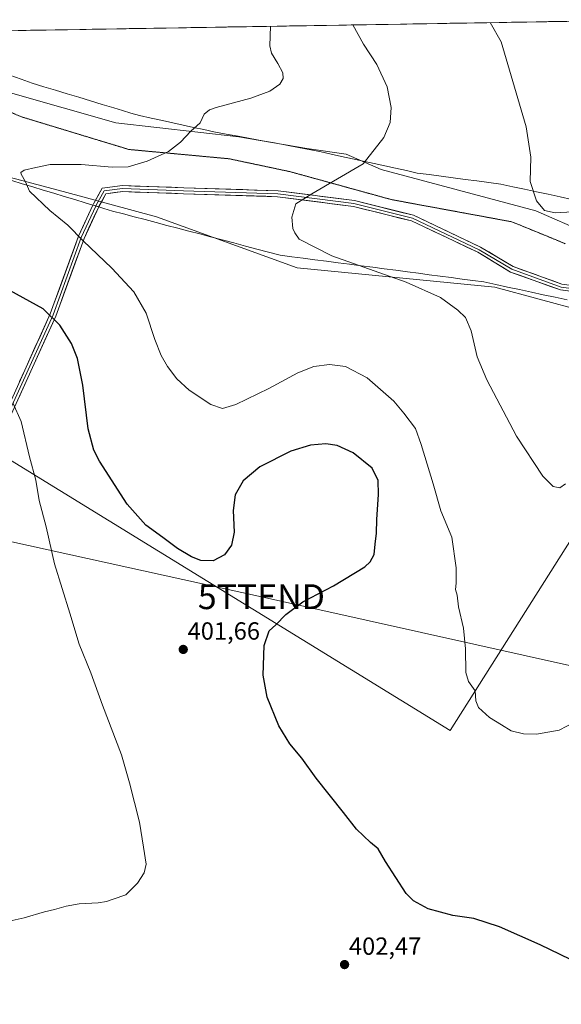
# Model space of a CAD drawing. Units: metres. Extents: x 615070 to 618544, y 4680798 to 4683169.
# Drawn here: x 615284 to 615503, y 4682723 to 4683120 of the extents above; entities that cross this region are included whole.
import ezdxf
from ezdxf.enums import TextEntityAlignment as Align

# ---------------------------------------------------------------- set-up
doc = ezdxf.new("R2010")
doc.units = ezdxf.units.M
doc.header["$MEASUREMENT"] = 0
doc.linetypes.add('TRAZOS2', pattern=[0.375, 0.25, -0.125])
doc.layers.get('0').update_dxf_attribs({"lineweight": 5})
for name, color, linetype, lineweight in [('Carátula', 7, 'Continuous', 5), ('Cultivos herbáceos CxS', 92, 'Continuous', 0), ('Curva de nivel maestra', 36, 'Continuous', 30), ('Curva de nivel normal', 36, 'Continuous', 0), ('Layer 0', 7, 'Continuous', 0), ('Municipio CxS', 142, 'Continuous', 0), ('Pastizal CxS', 92, 'Continuous', 0), ('Punto de cota en terreno', 7, 'Continuous', 0), ('Rótulo de punto de cota en terreno', 19, 'Continuous', 0), ('Tendido', 6, 'Continuous', 0), ('Torre de tendido puntual', 7, 'Continuous', 0), ('Vía pecuaria', 92, 'Continuous', 13), ('Vía pecuaria CxS', 92, 'Continuous', 13), ('Vía pecuaria eje', 92, 'TRAZOS2', 0)]:
    doc.layers.add(name, color=color, linetype=linetype, lineweight=lineweight)
doc.styles.add('Arial', font='txt', dxfattribs={"height": 0.2})

# ---------------------------------------------------------------- blocks, each defined once
blk = doc.blocks.new('*U151')
at = {"layer": 'Cultivos herbáceos CxS', "color": 92, "linetype": 'Continuous', "lineweight": 0}
for points in [[(615271.9071, 4683058.1225, 395.4474), (615301.8737, 4683050.3053, 394.2606), (615339.4991, 4683040.0589, 392.9162), (615396.1281, 4683019.4381, 390.9023), (615475.8287, 4683011.7335, 387.3102), (615529.4081, 4682997.1117, 390.4887)], [(615554.0305, 4682984.9009, 390.2971), (615457.8531, 4682832.9577, 395.8512), (615457.8531, 4682832.9577, 395.8512), (615280.7211, 4682941.8727, 405.8943)]]:
    blk.add_polyline3d(points, dxfattribs=at)
blk = doc.blocks.new('*U153')
at = {"layer": 'Cultivos herbáceos CxS', "color": 92, "linetype": 'Continuous', "lineweight": 0}
blk.add_polyline3d([(615084.84, 4682219.6, 393.2), (615075.84, 4682768.13, 407.88), (615141.6, 4682729.72, 405.65), (615143.96, 4682728.34, 405.62), (615175.65, 4682781.25, 411.64), (615269.37, 4682937.69, 407.58), (615280.72, 4682941.87, 405.89), (615457.85, 4682832.96, 395.85), (615554.03, 4682984.9, 390.3), (615574.2, 4682974.9, 390.55), (615620.34, 4682946.99, 389.44), (615673.57, 4682912.2, 386.3), (615711.42, 4682886.71, 384.99), (615742.42, 4682869.47, 386.57)], dxfattribs=at)
blk = doc.blocks.new('*U180')
at = {"layer": 'Curva de nivel normal', "color": 36, "linetype": 'Continuous', "lineweight": 0}
blk.add_polyline3d([(615534.68, 4683119.35, 385), (615534.97, 4683118.01, 385), (615538.32, 4683111.53, 385), (615544.63, 4683096.05, 385), (615546.02, 4683086.88, 385), (615549.98, 4683069.04, 385), (615551.68, 4683055.08, 385), (615551.12, 4683048.26, 385), (615548.67, 4683044.44, 385), (615543.01, 4683040.26, 385), (615534.34, 4683037.82, 385), (615523.34, 4683036.43, 385), (615518.34, 4683037.11, 385), (615512.12, 4683040.76, 385), (615507.11, 4683042.06, 385), (615500.18, 4683041.61, 385), (615495.81, 4683042.59, 385), (615492.58, 4683046.48, 385), (615490, 4683054.31, 385), (615490.34, 4683064.12, 385), (615488.45, 4683076.36, 385), (615478.34, 4683110.53, 385), (615473.94, 4683118.34, 385)], dxfattribs=at)
blk = doc.blocks.new('*U187')
at = {"layer": 'Curva de nivel normal', "color": 36, "linetype": 'Continuous', "lineweight": 0}
blk.add_polyline3d([(615504.3, 4682932.36, 390), (615501.96, 4682930.74, 390), (615499.35, 4682931.26, 390), (615495.22, 4682935.5, 390), (615484.48, 4682951.56, 390), (615472.53, 4682974.33, 390), (615468.76, 4682983.58, 390), (615466.23, 4682994.08, 390), (615463.96, 4682999.42, 390), (615460.94, 4683002.42, 390), (615453.92, 4683007.5, 390), (615440.09, 4683013.7, 390), (615410.2, 4683024.36, 390), (615396.99, 4683031.05, 390), (615395.25, 4683033.58, 390), (615394.39, 4683035.39, 390), (615393.96, 4683039.91, 390), (615395.67, 4683045.22, 390), (615402.04, 4683049.3, 390), (615422.7, 4683061.42, 390), (615431.04, 4683072.08, 390), (615433.64, 4683078.08, 390), (615434.05, 4683084.09, 390), (615432.4, 4683092.43, 390), (615428.21, 4683101.52, 390), (615422.92, 4683109.61, 390), (615418.55, 4683117.42, 390)], dxfattribs=at)
blk = doc.blocks.new('*U191')
at = {"layer": 'Curva de nivel maestra', "color": 36, "linetype": 'Continuous', "lineweight": 30}
blk.add_polyline3d([(615510.17, 4682738.72, 400), (615494.14, 4682746.54, 400), (615477.66, 4682753.72, 400), (615467.34, 4682757.07, 400), (615458.96, 4682758.36, 400), (615448.97, 4682761.04, 400), (615443.03, 4682764.21, 400), (615440.08, 4682767.14, 400), (615431.7, 4682780.1, 400), (615428.81, 4682785.21, 400), (615425.71, 4682787.78, 400), (615420.1, 4682793.16, 400), (615414.88, 4682799.84, 400), (615403.86, 4682813.68, 400), (615398, 4682821.69, 400), (615393.26, 4682827.51, 400), (615388.76, 4682834.82, 400), (615384.06, 4682846.3, 400), (615382.51, 4682855.27, 400), (615382.89, 4682867.22, 400), (615384.89, 4682873.14, 400), (615387.59, 4682875.52, 400), (615391.67, 4682879.75, 400), (615398.52, 4682884.82, 400), (615410.78, 4682891.28, 400), (615423.41, 4682898.95, 400), (615425.57, 4682900.89, 400), (615427.15, 4682903.84, 400), (615427.57, 4682907.98, 400), (615428.12, 4682912.53, 400), (615428.25, 4682918, 400), (615428.92, 4682928.07, 400), (615428.77, 4682933.78, 400), (615426.35, 4682938.68, 400), (615418.73, 4682944.89, 400), (615412.26, 4682947.85, 400), (615407.7, 4682948.52, 400), (615401.5, 4682948.02, 400), (615393.67, 4682945.6, 400), (615381.11, 4682939.26, 400), (615374.37, 4682933.59, 400), (615371.26, 4682927.87, 400), (615370.37, 4682921.57, 400), (615370.74, 4682912.87, 400), (615369.7, 4682907.69, 400), (615366.95, 4682903.68, 400), (615362.32, 4682901.34, 400), (615357.35, 4682901.44, 400), (615353.54, 4682902.96, 400), (615347.93, 4682906.35, 400), (615342.03, 4682910.78, 400), (615335.22, 4682915.64, 400), (615327.63, 4682924.17, 400), (615316.56, 4682941.46, 400), (615314.29, 4682946.01, 400), (615312, 4682954.54, 400), (615309.79, 4682972.16, 400), (615307.67, 4682982.9, 400), (615305.19, 4682988.89, 400), (615300.51, 4682996.39, 400), (615293.86, 4683002.95, 400), (615280.41, 4683010.3, 400)], dxfattribs=at)
blk = doc.blocks.new('5PATER')
at = {"layer": 'Carátula', "linetype": 'Continuous', "lineweight": 5}
h = blk.add_hatch(color=250, dxfattribs=at)
edge = h.paths.add_edge_path()
edge.add_ellipse((0, 0.01), major_axis=(-1.33, -1.34), ratio=0.999422, start_angle=0, end_angle=360)
blk = doc.blocks.new('5TTEND')
blk.add_text('5TTEND', height=10).set_placement((0, 0), align=Align.MIDDLE_CENTER)

msp = doc.modelspace()

# ---------------------------------------------------------------- linework, layer by layer
at = {"layer": 'Cultivos herbáceos CxS', "color": 92, "linetype": 'Continuous', "lineweight": 0}
for points in [[(615553.16, 4683015.88, 387.1), (615492.27, 4683042.49, 385.23), (615430.05, 4683059.18, 389.05), (615415.98, 4683065.33, 390.56), (615400.07, 4683067.63, 391.68), (615372.69, 4683072.31, 393.29), (615323.06, 4683077.93, 396.77), (615259.28, 4683096.06, 397.68), (615227.94, 4683110.84, 398.97), (615222.2, 4683114.15, 399.38), (615545.3, 4683119.52, 386.39)], [(615545.3, 4683119.52, 386.39), (615222.2, 4683114.15, 399.38)], [(615222.2, 4683114.15, 399.38), (615227.94, 4683110.84, 398.97), (615259.28, 4683096.06, 397.68), (615323.06, 4683077.93, 396.77), (615372.69, 4683072.31, 393.29), (615400.07, 4683067.63, 391.68), (615415.98, 4683065.33, 390.56), (615430.05, 4683059.18, 389.05), (615492.27, 4683042.49, 385.23), (615553.16, 4683015.88, 387.1), (615592.27, 4683005.51, 390.99), (615617.45, 4682998.99, 390.81), (615639.08, 4682988.32, 388.24), (615652.28, 4682977.96, 386.39), (615719.11, 4682933.63, 383.2), (615773.51, 4682887.94, 383.13)], [(615161.51, 4683113.14, 400.44), (615163.14, 4683111.8, 400.57), (615200.29, 4683090.74, 399.73), (615236.74, 4683074.12, 397.23), (615271.91, 4683058.12, 395.45), (615301.87, 4683050.31, 394.26), (615339.5, 4683040.06, 392.92), (615396.13, 4683019.44, 390.9), (615475.83, 4683011.73, 387.31), (615529.41, 4682997.11, 390.49), (615533.43, 4682995.12, 390.52), (615554.03, 4682984.9, 390.3)], [(615554.03, 4682984.9, 390.3), (615457.85, 4682832.96, 395.85), (615280.72, 4682941.87, 405.89), (615269.37, 4682937.69, 407.58)], [(615554.03, 4682984.9, 390.3), (615457.85, 4682832.96, 395.85), (615280.72, 4682941.87, 405.89), (615269.37, 4682937.69, 407.58)]]:
    msp.add_polyline3d(points, dxfattribs=at)
at = {"layer": 'Curva de nivel normal', "color": 36, "linetype": 'Continuous', "lineweight": 0}
for points in [[(615507.85, 4682836.32, 395), (615501.67, 4682832.98, 395), (615497.23, 4682832.28, 395), (615492.57, 4682831.38, 395), (615487.36, 4682831.54, 395), (615482.43, 4682832.78, 395), (615478.48, 4682835.14, 395), (615473.71, 4682838.14, 395), (615469.18, 4682842.17, 395), (615468.12, 4682844.86, 395), (615467.87, 4682848.94, 395), (615465.2, 4682852.62, 395), (615464.17, 4682856.25, 395), (615464.05, 4682865.78, 395), (615463.13, 4682874.23, 395), (615461.2, 4682882.75, 395), (615460.6, 4682887.42, 395), (615459.99, 4682889.75, 395), (615460.29, 4682892.27, 395), (615460.26, 4682898.49, 395), (615458.5, 4682910.91, 395), (615454.12, 4682921.54, 395), (615450.99, 4682932.4, 395), (615446.1, 4682948.22, 395), (615443.87, 4682954.68, 395), (615439.13, 4682960.8, 395), (615435.13, 4682965.76, 395), (615424.34, 4682975.12, 395), (615415.67, 4682979.62, 395), (615409.23, 4682980.45, 395), (615402.95, 4682979.62, 395), (615396.42, 4682977.13, 395), (615384.72, 4682970.78, 395), (615371.44, 4682964.32, 395), (615366.04, 4682962.69, 395), (615361.45, 4682964.39, 395), (615352.67, 4682970.18, 395), (615347.73, 4682974.68, 395), (615343.93, 4682979.68, 395), (615341.33, 4682984.08, 395), (615338.86, 4682990.62, 395), (615335.38, 4683001.13, 395), (615330.36, 4683009.78, 395), (615321.44, 4683019.37, 395), (615309.92, 4683030.4, 395), (615303.72, 4683036.7, 395), (615296.46, 4683042.57, 395), (615288.31, 4683050.42, 395), (615286.67, 4683054.08, 395), (615284.99, 4683057.27, 395), (615284.89, 4683057.97, 395), (615286.16, 4683058.82, 395), (615290.94, 4683059.88, 395), (615296.72, 4683061.14, 395), (615309.1, 4683061.2, 395), (615321.64, 4683060.1, 395), (615328.08, 4683060.24, 395), (615335.68, 4683062.48, 395), (615344.29, 4683066.42, 395), (615349.18, 4683070.1, 395), (615353.34, 4683074.55, 395), (615357.07, 4683077.95, 395), (615358.76, 4683081.42, 395), (615360.79, 4683083.2, 395), (615363.48, 4683084.18, 395), (615377.57, 4683087.92, 395), (615385.16, 4683090.75, 395), (615389.18, 4683093.57, 395), (615390.54, 4683095.76, 395), (615390.43, 4683098.04, 395), (615388.39, 4683101.92, 395), (615385.82, 4683106.09, 395), (615385.2, 4683108.98, 395), (615385.49, 4683116.87, 395)], [(615281.57, 4682965.04, 405), (615284.95, 4682957.5, 405), (615288.28, 4682943.24, 405), (615290.87, 4682933.8, 405), (615292.2, 4682925.62, 405), (615295.01, 4682915.08, 405), (615298.41, 4682900.1, 405), (615304.54, 4682880.28, 405), (615308.32, 4682867.7, 405), (615313.08, 4682856.14, 405), (615317.78, 4682843.08, 405), (615325.4, 4682823.16, 405), (615328.62, 4682811.76, 405), (615332.66, 4682795.93, 405), (615334.31, 4682785.83, 405), (615335.29, 4682778.98, 405), (615334.52, 4682775.47, 405), (615331.78, 4682771.41, 405), (615327.13, 4682766.62, 405), (615322, 4682764.93, 405), (615319.33, 4682763.9, 405), (615316, 4682763.41, 405), (615308.33, 4682762.98, 405), (615303.11, 4682762.07, 405), (615298.44, 4682760.68, 405), (615294.34, 4682759.77, 405), (615286.18, 4682757.34, 405), (615275.19, 4682754.97, 405)]]:
    msp.add_polyline3d(points, dxfattribs=at)
at = {"layer": 'Layer 0', "linetype": 'Continuous', "lineweight": 0}
for points in [[(615313.9, 4683044.73), (615314.16, 4683045.29), (615317.65, 4683051.57), (615325.81, 4683052.61), (615350.46, 4683051.76), (615388.51, 4683050.54), (615419.27, 4683046.56), (615443.11, 4683040.64), (615470.09, 4683027.85), (615483.22, 4683019.96), (615502.83, 4683012.9), (615522.45, 4683010.36), (615533.75, 4683007.78), (615540.88, 4683004.24), (615552.61, 4682995.09), (615561.81, 4682989.48), (615571.96, 4682985.88), (615599.86, 4682978.46), (615628.8, 4682964), (615649.01, 4682953.52), (615674.63, 4682938.13), (615695.72, 4682924.73), (615724.37, 4682905.87)], [(615723.69, 4682904.88), (615695.07, 4682923.72), (615674, 4682937.11), (615648.42, 4682952.47), (615628.25, 4682962.93), (615599.43, 4682977.34), (615571.61, 4682984.73), (615561.29, 4682988.39), (615551.92, 4682994.1), (615540.24, 4683003.22), (615533.35, 4683006.64), (615522.24, 4683009.18), (615502.55, 4683011.72), (615482.71, 4683018.87), (615469.53, 4683026.79), (615442.7, 4683039.5), (615419.05, 4683045.38), (615388.41, 4683049.35), (615350.42, 4683050.56), (615325.86, 4683051.41), (615318.4, 4683050.46), (615315.23, 4683044.74), (615315.06, 4683044.38)], [(615745.9, 4682887.36), (615723.01, 4682903.9), (615694.42, 4682922.71), (615673.37, 4682936.09), (615647.84, 4682951.42), (615627.71, 4682961.86), (615599, 4682976.21), (615571.25, 4682983.59), (615560.77, 4682987.3), (615551.24, 4682993.11), (615539.6, 4683002.2), (615532.94, 4683005.5), (615522.03, 4683008), (615502.27, 4683010.55), (615482.19, 4683017.78), (615468.96, 4683025.73), (615442.3, 4683038.37), (615418.83, 4683044.2), (615388.31, 4683048.15), (615350.38, 4683049.36), (615325.92, 4683050.21), (615319.15, 4683049.34), (615316.3, 4683044.2), (615316.22, 4683044.03)], [(615113.56, 4682744.55), (615126.76, 4682745.78), (615138.98, 4682750.65), (615152.84, 4682764.2), (615166.12, 4682784.85), (615181.45, 4682802.95), (615192.82, 4682815.91), (615209.74, 4682842.48), (615229.58, 4682876.92), (615257.33, 4682921.51), (615276.07, 4682955.44), (615296.71, 4683000.93), (615308.08, 4683032.18), (615313.9, 4683044.73)], [(615315.06, 4683044.38), (615309.19, 4683031.72), (615297.82, 4683000.47), (615277.14, 4682954.9), (615258.36, 4682920.9), (615230.61, 4682876.31), (615210.77, 4682841.86), (615193.78, 4682815.19), (615182.35, 4682802.16), (615167.08, 4682784.14), (615153.78, 4682763.44), (615139.65, 4682749.63), (615127.05, 4682744.6), (615115.2, 4682743.5)], [(615316.22, 4683044.03), (615310.3, 4683031.27), (615298.93, 4683000.02), (615278.21, 4682954.36), (615259.4, 4682920.3), (615231.64, 4682875.69), (615211.79, 4682841.24), (615194.74, 4682814.47), (615183.26, 4682801.38), (615168.05, 4682783.42), (615154.71, 4682762.67), (615140.32, 4682748.6), (615127.33, 4682743.42), (615116.83, 4682742.45)]]:
    msp.add_lwpolyline(points, dxfattribs=at)
for points in [[(615507.21, 4683009.91, 386.83), (615502.27, 4683010.55, 386.79), (615498.25, 4683011.99, 386.82), (615494.24, 4683013.44, 386.79), (615490.22, 4683014.89, 386.8), (615486.21, 4683016.33, 386.84), (615482.19, 4683017.78, 386.87), (615478.88, 4683019.77, 386.93), (615475.57, 4683021.76, 387.01), (615472.27, 4683023.75, 387.05), (615468.96, 4683025.73, 387.1), (615464.51, 4683027.84, 387.18), (615460.07, 4683029.95, 387.32), (615455.63, 4683032.05, 387.4), (615451.18, 4683034.16, 387.51), (615446.74, 4683036.26, 387.68), (615442.3, 4683038.37, 387.77), (615437.6, 4683039.53, 388.01), (615432.91, 4683040.7, 388.23), (615428.21, 4683041.86, 388.38), (615423.52, 4683043.03, 388.48), (615418.83, 4683044.2, 388.7), (615414.47, 4683044.76, 388.99), (615410.11, 4683045.33, 389.31), (615405.75, 4683045.89, 389.58), (615401.39, 4683046.45, 389.76), (615397.03, 4683047.02, 389.98), (615392.67, 4683047.58, 390.21), (615388.31, 4683048.15, 390.42), (615383.57, 4683048.3, 390.67), (615378.83, 4683048.45, 390.92), (615374.09, 4683048.6, 391.21), (615369.35, 4683048.76, 391.52), (615364.6, 4683048.91, 391.8), (615359.86, 4683049.06, 392.08), (615355.12, 4683049.21, 392.29), (615350.38, 4683049.36, 392.52), (615345.49, 4683049.53, 392.79), (615340.59, 4683049.7, 393), (615335.7, 4683049.87, 393.22), (615330.81, 4683050.04, 393.43), (615325.92, 4683050.21, 393.6), (615322.54, 4683049.78, 393.62), (615319.15, 4683049.34, 393.65), (615317.73, 4683046.77, 393.67), (615316.3, 4683044.2, 393.77), (615316.22, 4683044.03, 393.79), (615314.3, 4683039.89, 394.12), (615312.3, 4683035.58, 394.46), (615310.3, 4683031.27, 394.85), (615308.68, 4683026.8, 395.4), (615307.05, 4683022.34, 396.1), (615305.43, 4683017.87, 396.69), (615303.8, 4683013.41, 397.32), (615302.18, 4683008.95, 398.15), (615300.55, 4683004.48, 399), (615298.93, 4683000.02, 399.79), (615297.05, 4682995.87, 400.45), (615295.16, 4682991.72, 401.09), (615293.28, 4682987.57, 401.73), (615291.4, 4682983.41, 402.35), (615289.51, 4682979.26, 402.98), (615287.63, 4682975.11, 403.56), (615285.75, 4682970.96, 404.1), (615283.86, 4682966.81, 404.63)], [(615284.32, 4682973.63, 404.02), (615286.39, 4682978.18, 403.37), (615288.45, 4682982.73, 402.74), (615290.51, 4682987.28, 402.05), (615292.58, 4682991.83, 401.35), (615294.64, 4682996.38, 400.69), (615296.71, 4683000.93, 399.94), (615298.33, 4683005.39, 399.14), (615299.96, 4683009.86, 398.28), (615301.58, 4683014.32, 397.44), (615303.21, 4683018.79, 396.77), (615304.83, 4683023.25, 396.23), (615306.46, 4683027.72, 395.47), (615308.08, 4683032.18, 394.94), (615310.11, 4683036.55, 394.55), (615312.13, 4683040.92, 394.2), (615313.9, 4683044.73, 393.91), (615314.16, 4683045.29, 393.87), (615315.9, 4683048.43, 393.69), (615317.65, 4683051.57, 393.83), (615321.73, 4683052.09, 393.81), (615325.81, 4683052.61, 393.79), (615330.74, 4683052.44, 393.64), (615335.67, 4683052.27, 393.41), (615340.6, 4683052.1, 393.18), (615345.53, 4683051.93, 392.98), (615350.46, 4683051.76, 392.7), (615355.21, 4683051.61, 392.43), (615359.97, 4683051.46, 392.22), (615364.73, 4683051.31, 391.95), (615369.48, 4683051.15, 391.67), (615374.24, 4683051, 391.39), (615378.99, 4683050.85, 391.15), (615383.75, 4683050.7, 390.89), (615388.51, 4683050.54, 390.62), (615388.51, 4683050.54, 390.62), (615392.9, 4683049.97, 390.38), (615397.3, 4683049.4, 390.13), (615401.69, 4683048.84, 389.89), (615406.09, 4683048.27, 389.73), (615410.48, 4683047.7, 389.43), (615414.88, 4683047.13, 389.12), (615419.27, 4683046.56, 388.84), (615424.04, 4683045.37, 388.55), (615428.81, 4683044.19, 388.35), (615433.57, 4683043.01, 388.23), (615438.34, 4683041.82, 388.03), (615443.11, 4683040.64, 387.81), (615447.61, 4683038.51, 387.64), (615452.1, 4683036.38, 387.53), (615456.6, 4683034.25, 387.36), (615461.1, 4683032.11, 387.3), (615465.6, 4683029.98, 387.14), (615470.09, 4683027.85, 387.06), (615473.38, 4683025.88, 387), (615476.66, 4683023.9, 386.96), (615479.94, 4683021.93, 386.86), (615483.22, 4683019.96, 386.81), (615487.15, 4683018.54, 386.79), (615491.07, 4683017.13, 386.75), (615494.99, 4683015.72, 386.73), (615498.91, 4683014.31, 386.72), (615502.83, 4683012.9, 386.71)]]:
    msp.add_polyline3d(points, dxfattribs=at)
at = {"layer": 'Municipio CxS', "color": 142, "linetype": 'Continuous', "lineweight": 0}
msp.add_polyline3d([(615283.81, 4683115.17, 396.48), (615288.78, 4683115.26, 396.36), (615293.75, 4683115.34, 396.29), (615298.71, 4683115.42, 396.27), (615303.68, 4683115.5, 396.27), (615308.65, 4683115.59, 396.23), (615313.62, 4683115.67, 396.17), (615318.58, 4683115.75, 396.08), (615323.55, 4683115.84, 396.01), (615328.52, 4683115.92, 395.97), (615333.49, 4683116, 395.97), (615338.45, 4683116.08, 395.99), (615343.42, 4683116.17, 396.04), (615348.39, 4683116.25, 396.11), (615353.36, 4683116.33, 396.15), (615358.32, 4683116.41, 396.13), (615363.29, 4683116.5, 396.08), (615368.26, 4683116.58, 395.99), (615373.23, 4683116.66, 395.83), (615378.19, 4683116.74, 395.56), (615383.16, 4683116.83, 395.2), (615388.13, 4683116.91, 394.65), (615393.1, 4683116.99, 393.97), (615398.06, 4683117.07, 393.2), (615403.03, 4683117.16, 392.38), (615408, 4683117.24, 391.59), (615412.97, 4683117.32, 390.76), (615417.93, 4683117.41, 389.92), (615422.9, 4683117.49, 389.11), (615427.87, 4683117.57, 388.41), (615432.84, 4683117.65, 387.88), (615437.8, 4683117.74, 387.44), (615442.77, 4683117.82, 387.06), (615447.74, 4683117.9, 386.77), (615452.71, 4683117.98, 386.6), (615457.67, 4683118.07, 386.51), (615462.64, 4683118.15, 386.38), (615467.61, 4683118.23, 386.07), (615472.58, 4683118.31, 385.3), (615477.54, 4683118.4, 384.14), (615482.51, 4683118.48, 383.21), (615487.48, 4683118.56, 382.62), (615492.45, 4683118.64, 382.11), (615497.41, 4683118.73, 381.84), (615502.38, 4683118.81, 381.96), (615507.35, 4683118.89, 382.41)], dxfattribs=at)
at = {"layer": 'Pastizal CxS', "color": 92, "linetype": 'Continuous', "lineweight": 0}
for points in [[(615529.41, 4682997.11, 390.49), (615475.83, 4683011.73, 387.31), (615396.13, 4683019.44, 390.9), (615339.5, 4683040.06, 392.92), (615301.87, 4683050.31, 394.26), (615271.91, 4683058.12, 395.45), (615236.74, 4683074.12, 397.23), (615200.29, 4683090.74, 399.73), (615163.14, 4683111.8, 400.57), (615161.51, 4683113.14, 400.44), (615222.2, 4683114.15, 399.38), (615227.94, 4683110.84, 398.97), (615259.28, 4683096.06, 397.68), (615323.06, 4683077.93, 396.77), (615372.69, 4683072.31, 393.29), (615400.07, 4683067.63, 391.68), (615415.98, 4683065.33, 390.56), (615430.05, 4683059.18, 389.05), (615492.27, 4683042.49, 385.23), (615553.16, 4683015.88, 387.1)], [(615222.2, 4683114.15, 399.38), (615227.94, 4683110.84, 398.97), (615259.28, 4683096.06, 397.68), (615323.06, 4683077.93, 396.77), (615372.69, 4683072.31, 393.29), (615400.07, 4683067.63, 391.68), (615415.98, 4683065.33, 390.56), (615430.05, 4683059.18, 389.05), (615492.27, 4683042.49, 385.23), (615553.16, 4683015.88, 387.1), (615592.27, 4683005.51, 390.99), (615617.45, 4682998.99, 390.81), (615639.08, 4682988.32, 388.24), (615652.28, 4682977.96, 386.39), (615719.11, 4682933.63, 383.2), (615773.51, 4682887.94, 383.13)], [(615161.51, 4683113.14, 400.44), (615163.14, 4683111.8, 400.57), (615200.29, 4683090.74, 399.73), (615236.74, 4683074.12, 397.23), (615271.91, 4683058.12, 395.45), (615301.87, 4683050.31, 394.26), (615339.5, 4683040.06, 392.92), (615396.13, 4683019.44, 390.9), (615475.83, 4683011.73, 387.31), (615529.41, 4682997.11, 390.49), (615533.43, 4682995.12, 390.52), (615554.03, 4682984.9, 390.3)]]:
    msp.add_polyline3d(points, dxfattribs=at)
at = {"layer": 'Tendido', "color": 6, "linetype": 'Continuous', "lineweight": 0}
msp.add_polyline3d([(615072.78, 4682954.83, 411.02), (615185.98, 4682929.92, 413.64), (615381.76, 4682886.86, 400.32), (615574.02, 4682843.92, 394.4), (615725.61, 4682810.97, 390.14), (615882.97, 4682775.47, 386.13), (616046.58, 4682740.15, 385.25), (616108.41, 4682726.89, 377.87)], dxfattribs=at)
at = {"layer": 'Vía pecuaria', "color": 92, "linetype": 'Continuous', "lineweight": 13}
for points in [[(615506.87, 4683047.08, 384.56), (615502.1, 4683048.1, 384.41), (615497.33, 4683049.12, 384.44), (615492.55, 4683050.15, 384.76), (615487.78, 4683051.17, 385.17), (615483.01, 4683052.19, 385.63), (615478.24, 4683053.21, 386), (615473.43, 4683053.85, 386.35), (615468.62, 4683054.5, 386.71), (615463.81, 4683055.14, 387.03), (615459, 4683055.78, 387.36), (615454.2, 4683056.42, 387.71), (615449.39, 4683057.06, 388.02), (615444.58, 4683057.7, 388.33), (615440.22, 4683058.66, 388.68), (615435.86, 4683059.61, 389.02), (615431.5, 4683060.57, 389.32), (615427.14, 4683061.52, 389.65), (615422.78, 4683062.48, 390.14), (615418.42, 4683063.44, 390.56), (615414.06, 4683064.39, 390.89), (615409.92, 4683065.3, 391.23), (615405.78, 4683066.21, 391.65), (615401.64, 4683067.11, 392.04), (615396.77, 4683068.01, 392.39), (615391.89, 4683068.91, 392.67), (615387.02, 4683069.81, 392.89), (615382.15, 4683070.7, 393.23), (615377.28, 4683071.6, 393.55), (615372.4, 4683072.5, 393.8), (615367.53, 4683073.4, 393.93), (615362.66, 4683074.29, 394.19), (615358.52, 4683075.2, 394.5), (615354.39, 4683076.1, 394.92), (615350.25, 4683077.01, 395.37), (615346.11, 4683077.91, 395.77), (615341.97, 4683078.82, 396.15), (615337.3, 4683079.84, 396.37), (615332.63, 4683080.86, 396.53), (615329.2, 4683081.9, 396.61), (615325.77, 4683082.93, 396.68), (615322.34, 4683083.97, 396.75), (615317.65, 4683085.39, 396.84), (615312.95, 4683086.82, 396.93), (615308.25, 4683088.24, 397), (615303.55, 4683089.66, 397.07), (615298.85, 4683091.08, 397.12), (615294.15, 4683092.51, 397.15), (615289.45, 4683093.93, 397.21), (615284.96, 4683095.52, 397.28), (615280.47, 4683097.11, 397.33)], [(615281.19, 4683054.64, 395.13), (615285.42, 4683053.36, 394.99), (615289.64, 4683052.08, 394.85), (615293.86, 4683050.8, 394.68), (615298.09, 4683049.52, 394.5), (615302.31, 4683048.24, 394.32), (615306.53, 4683046.97, 394.2), (615310.75, 4683045.69, 394.03), (615313.9, 4683044.73, 393.9)], [(615313.9, 4683044.73, 393.9), (615314.52, 4683044.55, 393.87), (615315.06, 4683044.38, 393.85)], [(615315.06, 4683044.38, 393.85), (615316.22, 4683044.03, 393.81)], [(615316.22, 4683044.03, 393.81), (615318.29, 4683043.41, 393.73), (615321.75, 4683042.36, 393.66), (615326.14, 4683041.2, 393.52), (615330.54, 4683040.05, 393.36), (615334.93, 4683038.89, 393.2), (615339.33, 4683037.74, 393.02), (615343.72, 4683036.58, 392.82), (615348.12, 4683035.43, 392.62), (615352.51, 4683034.27, 392.47), (615356.91, 4683033.12, 392.32), (615361.3, 4683031.96, 391.98), (615365.97, 4683030.73, 391.7), (615370.64, 4683029.49, 391.46), (615375.31, 4683028.25, 391.19), (615379.99, 4683027.02, 390.94), (615384.66, 4683025.78, 390.75), (615389.33, 4683024.54, 390.6), (615393.99, 4683023.94, 390.5), (615398.65, 4683023.33, 390.39), (615403.32, 4683022.73, 390.26), (615407.98, 4683022.12, 390.19), (615412.64, 4683021.51, 390.13), (615417.3, 4683020.91, 390.04), (615421.97, 4683020.3, 389.88), (615426.63, 4683019.69, 389.76), (615431.29, 4683019.09, 389.64), (615435.96, 4683018.48, 389.53), (615440.62, 4683017.88, 389.37), (615445.01, 4683017.29, 389.25), (615449.41, 4683016.7, 389.02), (615453.81, 4683016.12, 388.75), (615458.2, 4683015.53, 388.46), (615462.6, 4683014.94, 388.11), (615467, 4683014.36, 387.77), (615471.39, 4683013.77, 387.42), (615476.18, 4683012.75, 387.14), (615480.97, 4683011.72, 387.01), (615485.75, 4683010.69, 386.97), (615490.54, 4683009.67, 386.99), (615495.33, 4683008.64, 387.04), (615500.11, 4683007.62, 386.95), (615504.9, 4683006.59, 387.07)]]:
    msp.add_polyline3d(points, dxfattribs=at)
at = {"layer": 'Vía pecuaria CxS', "color": 92, "linetype": 'Continuous', "lineweight": 13}
for points in [[(615280.47, 4683097.11, 397.33), (615284.96, 4683095.52, 397.28), (615289.45, 4683093.93, 397.21), (615294.15, 4683092.51, 397.15), (615298.85, 4683091.08, 397.12), (615303.55, 4683089.66, 397.07), (615308.25, 4683088.24, 397), (615312.95, 4683086.82, 396.93), (615317.65, 4683085.39, 396.84), (615322.34, 4683083.97, 396.75), (615325.77, 4683082.93, 396.68), (615329.2, 4683081.9, 396.61), (615332.63, 4683080.86, 396.53), (615337.3, 4683079.84, 396.37), (615341.97, 4683078.82, 396.15), (615346.11, 4683077.91, 395.77), (615350.25, 4683077.01, 395.37), (615354.39, 4683076.1, 394.92), (615358.52, 4683075.2, 394.5), (615362.66, 4683074.29, 394.19), (615367.53, 4683073.4, 393.93), (615372.4, 4683072.5, 393.8), (615377.28, 4683071.6, 393.55), (615382.15, 4683070.7, 393.23), (615387.02, 4683069.81, 392.89), (615391.89, 4683068.91, 392.67), (615396.77, 4683068.01, 392.39), (615401.64, 4683067.11, 392.04), (615405.78, 4683066.21, 391.65), (615409.92, 4683065.3, 391.23), (615414.06, 4683064.39, 390.89), (615418.42, 4683063.44, 390.56), (615422.78, 4683062.48, 390.14), (615427.14, 4683061.52, 389.65), (615431.5, 4683060.57, 389.32), (615435.86, 4683059.61, 389.02), (615440.22, 4683058.66, 388.68), (615444.58, 4683057.7, 388.33), (615449.39, 4683057.06, 388.02), (615454.2, 4683056.42, 387.71), (615459, 4683055.78, 387.36), (615463.81, 4683055.14, 387.03), (615468.62, 4683054.5, 386.71), (615473.43, 4683053.85, 386.35), (615478.24, 4683053.21, 386), (615483.01, 4683052.19, 385.63), (615487.78, 4683051.17, 385.17), (615492.55, 4683050.15, 384.76), (615497.33, 4683049.12, 384.44), (615502.1, 4683048.1, 384.41), (615506.87, 4683047.08, 384.56)], [(615504.9, 4683006.59, 387.07), (615500.11, 4683007.62, 386.95), (615495.33, 4683008.64, 387.04), (615490.54, 4683009.67, 386.99), (615485.75, 4683010.69, 386.97), (615480.97, 4683011.72, 387.01), (615476.18, 4683012.75, 387.14), (615471.39, 4683013.77, 387.42), (615467, 4683014.36, 387.77), (615462.6, 4683014.94, 388.11), (615458.2, 4683015.53, 388.46), (615453.81, 4683016.12, 388.75), (615449.41, 4683016.7, 389.02), (615445.01, 4683017.29, 389.25), (615440.62, 4683017.88, 389.37), (615435.96, 4683018.48, 389.53), (615431.29, 4683019.09, 389.64), (615426.63, 4683019.69, 389.76), (615421.97, 4683020.3, 389.88), (615417.3, 4683020.91, 390.04), (615412.64, 4683021.51, 390.13), (615407.98, 4683022.12, 390.19), (615403.32, 4683022.73, 390.26), (615398.65, 4683023.33, 390.39), (615393.99, 4683023.94, 390.5), (615389.33, 4683024.54, 390.6), (615384.66, 4683025.78, 390.75), (615379.99, 4683027.02, 390.94), (615375.31, 4683028.25, 391.19), (615370.64, 4683029.49, 391.46), (615365.97, 4683030.73, 391.7), (615361.3, 4683031.96, 391.98), (615356.91, 4683033.12, 392.32), (615352.51, 4683034.27, 392.47), (615348.12, 4683035.43, 392.62), (615343.72, 4683036.58, 392.82), (615339.33, 4683037.74, 393.02), (615334.93, 4683038.89, 393.2), (615330.54, 4683040.05, 393.36), (615326.14, 4683041.2, 393.52), (615321.75, 4683042.36, 393.66), (615318.29, 4683043.41, 393.73), (615316.22, 4683044.03, 393.81), (615314.52, 4683044.55, 393.87), (615313.9, 4683044.73, 393.9), (615310.75, 4683045.69, 394.03), (615306.53, 4683046.97, 394.2), (615302.31, 4683048.24, 394.32), (615298.09, 4683049.52, 394.5), (615293.86, 4683050.8, 394.68), (615289.64, 4683052.08, 394.85), (615285.42, 4683053.36, 394.99), (615281.19, 4683054.64, 395.13)]]:
    msp.add_polyline3d(points, dxfattribs=at)
at = {"layer": 'Vía pecuaria eje', "color": 92, "linetype": 'TRAZOS2', "lineweight": 0}
msp.add_polyline3d([(615280.76, 4683082.21, 397.14), (615285.04, 4683080.37, 396.96), (615289.37, 4683079.06, 396.83), (615293.7, 4683077.74, 396.72), (615298.03, 4683076.42, 396.65), (615302.36, 4683075.11, 396.62), (615306.68, 4683073.79, 396.62), (615311.01, 4683072.47, 396.55), (615315.34, 4683071.15, 396.4), (615319.67, 4683069.84, 396.26), (615324, 4683068.52, 396.2), (615328.33, 4683067.2, 396.06), (615332.82, 4683066.78, 395.9), (615337.32, 4683066.36, 395.53), (615341.81, 4683065.95, 395.1), (615346.31, 4683065.53, 394.69), (615350.8, 4683065.11, 394.15), (615355.3, 4683064.69, 393.7), (615359.8, 4683064.27, 393.33), (615364.29, 4683063.85, 393.01), (615368.79, 4683063.44, 392.73), (615372.87, 4683062.57, 392.48), (615376.94, 4683061.71, 392.23), (615381.02, 4683060.85, 392), (615385.1, 4683059.99, 391.69), (615389.18, 4683059.12, 391.4), (615393.25, 4683058.26, 391.12), (615397.8, 4683057.01, 390.78), (615402.35, 4683055.75, 390.44), (615406.9, 4683054.5, 390.1), (615411.45, 4683053.24, 389.74), (615415.99, 4683051.99, 389.39), (615420.54, 4683050.73, 389.06), (615425.09, 4683049.48, 388.74), (615429.64, 4683048.22, 388.43), (615434.19, 4683046.97, 388.24), (615439.03, 4683046.08, 388.06), (615443.88, 4683045.18, 387.87), (615448.72, 4683044.29, 387.7), (615453.57, 4683043.39, 387.51), (615458.42, 4683042.5, 387.28), (615463.26, 4683041.61, 387.09), (615468.11, 4683040.71, 386.91), (615472.95, 4683039.82, 386.7), (615477.8, 4683038.92, 386.49), (615482.65, 4683038.03, 386.3), (615486.96, 4683036.27, 386.21), (615491.27, 4683034.5, 386.1), (615495.58, 4683032.74, 386.15), (615499.9, 4683030.97, 386.16), (615504.21, 4683029.21, 386.16)], dxfattribs=at)

# ---------------------------------------------------------------- block references
at = {"layer": 'Cultivos herbáceos CxS', "color": 92, "linetype": 'Continuous', "lineweight": 0}
for name in ['*U151', '*U153']:
    msp.add_blockref(name, (0, 0), dxfattribs=at)
at = {"layer": 'Curva de nivel maestra', "color": 36, "linetype": 'Continuous', "lineweight": 30}
msp.add_blockref('*U191', (0, 0), dxfattribs=at)
at = {"layer": 'Curva de nivel normal', "color": 36, "linetype": 'Continuous', "lineweight": 0}
for name in ['*U180', '*U187']:
    msp.add_blockref(name, (0, 0), dxfattribs=at)
at = {"layer": 'Punto de cota en terreno', "linetype": 'Continuous', "lineweight": 0}
for p in [(615350.28, 4682865.59, 401.66), (615415.27, 4682738.51, 402.47)]:
    msp.add_blockref('5PATER', p, dxfattribs=at)
at = {"layer": 'Torre de tendido puntual', "linetype": 'Continuous', "lineweight": 0}
msp.add_blockref('5TTEND', (615381.76, 4682886.86, 400.32), dxfattribs=at)

# ---------------------------------------------------------------- texts
at = {"layer": 'Rótulo de punto de cota en terreno', "color": 19, "linetype": 'Continuous', "lineweight": 0, "style": 'Arial'}
for s, p in [('401,66', (615352.04, 4682867.35)), ('402,47', (615417.03, 4682740.27))]:
    msp.add_text(s, height=7, dxfattribs=at).set_placement(p, align=Align.BOTTOM_LEFT)

doc.saveas('drawing.dxf')
